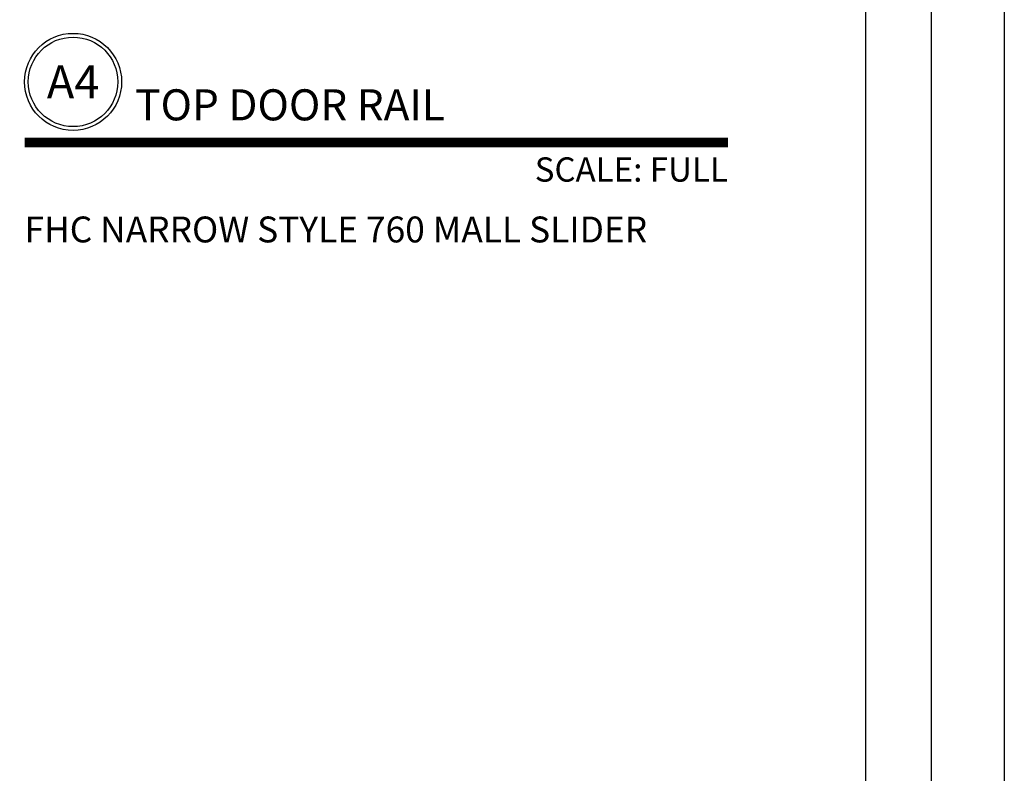
# Model space of a CAD drawing. Units: inches. Extents: x -173 to 2326, y -248 to 409.
# Drawn here: x -111 to -105, y -172 to -167 of the extents above; entities that cross this region are included whole.
import ezdxf
from ezdxf.enums import TextEntityAlignment as Align

# ---------------------------------------------------------------- set-up
doc = ezdxf.new("R2010")
doc.units = ezdxf.units.IN
doc.header["$LTSCALE"] = 0.5
doc.header["$MEASUREMENT"] = 0
doc.layers.add('Symbols', color=40, linetype='Continuous', lineweight=30)
doc.styles.get("Standard").update_dxf_attribs({"font": 'arial.ttf'})

# ---------------------------------------------------------------- blocks, each defined once
blk = doc.blocks.new('*U20')
at = {"transparency": 33554687, "const_width": 0.05}
blk.add_lwpolyline([(0, 0), (3.6231, 0)], dxfattribs=at)
at = {"ltscale": 0.25, "transparency": 33554687}
for radius in [0.25, 0.2306]:
    blk.add_circle((0.25, 0.3125), radius, dxfattribs=at)
at = {"ltscale": 0.25, "transparency": 33554687, "flags": 8}
for tag, p in [('VIEWNAME2', (0.5699, 0.4392)), ('VIEWNAME1', (0.5699, 0.0642))]:
    blk.add_attdef(tag, text='', height=0.25, dxfattribs=at).set_placement(p, align=Align.BOTTOM_LEFT)
at = {"transparency": 33554687, "flags": 8}
blk.add_attdef('#', text='', height=0.25, dxfattribs=at).set_placement((0.25, 0.3125), align=Align.MIDDLE_CENTER)
at = {"ltscale": 0.25, "transparency": 33554687, "flags": 8}
blk.add_attdef('ARCH_REF:', text='', height=0.125, dxfattribs=at).set_placement((0, -0.0764), align=Align.TOP_LEFT)
blk.add_attdef('SCALE', text='', height=0.125, dxfattribs=at).set_placement((3.6231, -0.0764), align=Align.TOP_RIGHT)

msp = doc.modelspace()

# ---------------------------------------------------------------- linework, layer by layer
for p, q in [((-105.1684931, -162.2650669), (-105.1684931, -178.3861437)), ((-105.6103903, -162.5150669), (-105.6103903, -178.3861437)), ((-106.007157, -163.0377924), (-106.007157, -177.6361437))]:
    msp.add_line(p, q)

# ---------------------------------------------------------------- block references
at = {"layer": 'Symbols', "transparency": 33554687}
ref = msp.add_blockref('*U20', (-111.0827456, -168.0750875), dxfattribs=dict(at, xscale=1.171875, yscale=1.171875, zscale=1.171875))
ref.add_attrib('SCALE', 'SCALE: FULL', dxfattribs={"layer": '0', "ltscale": 0.25, "transparency": 33554687, "height": 0.146484375, "flags": 8}).set_placement((-106.8369066, -168.1646187), align=Align.TOP_RIGHT)
ref.add_attrib('VIEWNAME1', 'TOP DOOR RAIL', dxfattribs={"layer": '0', "ltscale": 0.25, "transparency": 33554687, "height": 0.1875, "flags": 8}).set_placement((-110.4148941, -167.9998531), align=Align.BOTTOM_LEFT)
ref.add_attrib('#', 'A4', dxfattribs={"layer": '0', "transparency": 33554687, "height": 0.2, "flags": 8}).set_placement((-110.7897769, -167.7088766), align=Align.MIDDLE_CENTER)

# ---------------------------------------------------------------- texts
at = {"layer": 'Symbols', "transparency": 33554687, "insert": (-111.0827456, -168.5218509), "char_height": 0.15625, "width": 6.202169801, "attachment_point": 1}
msp.add_mtext('\\A1;FHC NARROW STYLE 760 MALL SLIDER\\P ', dxfattribs=at)

doc.saveas('drawing.dxf')
